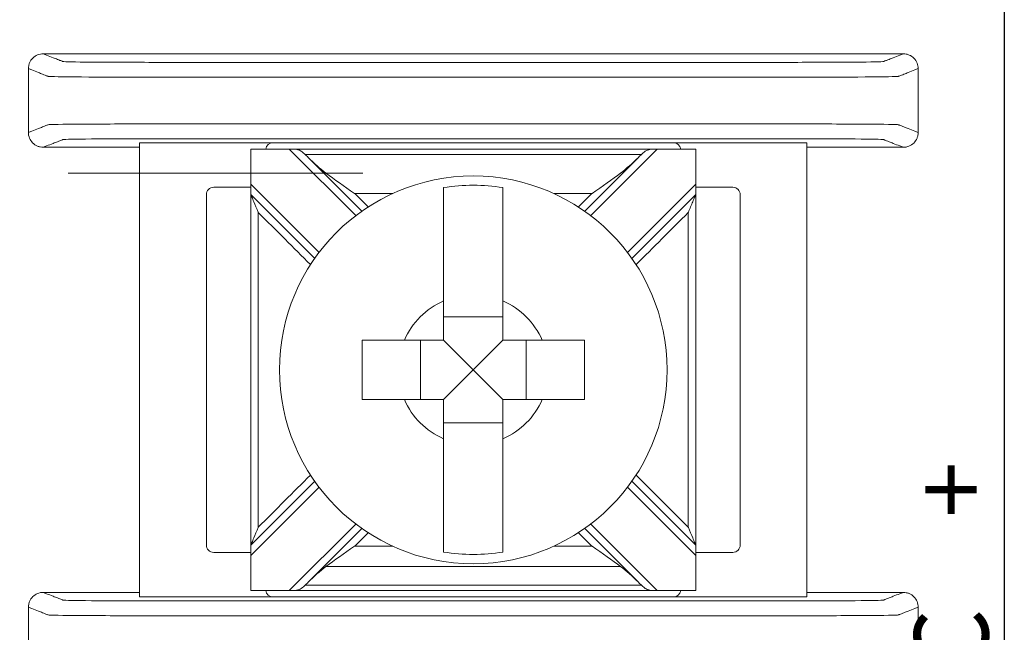
# Model space of a CAD drawing. Units: inches. Extents: x 0 to 7.5, y 0 to 4.6.
# Drawn here: x 6.84 to 7.5, y 3.27 to 3.68 of the extents above; entities that cross this region are included whole.
import ezdxf

# ---------------------------------------------------------------- set-up
doc = ezdxf.new("R2010")
doc.units = ezdxf.units.IN
doc.header["$MEASUREMENT"] = 0

msp = doc.modelspace()

# ---------------------------------------------------------------- linework, layer by layer
at = {"color": 0, "linetype": 'Continuous', "lineweight": 0}
for p, q in [((6.91693, 3.59813), (7.00693, 3.59813)), ((6.91693, 3.59813), (6.91693, 3.29202)), ((6.99193, 3.59388), (7.29193, 3.59388)), ((6.99193, 3.57032), (6.99193, 3.59387)), ((7.27693, 3.59813), (7.00693, 3.59813)), ((7.01788, 3.59387), (7.06273, 3.54902)), ((7.22113, 3.54902), (7.26598, 3.59387)), ((7.27693, 3.59813), (7.36693, 3.59813)), ((7.29193, 3.59387), (7.29193, 3.57032)), ((7.36693, 3.29202), (7.36693, 3.59813)), ((7.06682, 3.552), (7.03055, 3.58827)), ((7.25331, 3.58827), (7.21704, 3.552)), ((6.99193, 3.56813), (6.96693, 3.56813)), ((6.99193, 3.57032), (6.99193, 3.56325)), ((7.03798, 3.52427), (6.99193, 3.57032)), ((7.29193, 3.57032), (7.24587, 3.52427)), ((7.29193, 3.56325), (7.29193, 3.57032)), ((7.31693, 3.56813), (7.29193, 3.56813)), ((6.96193, 3.56313), (6.96193, 3.32702)), ((6.99193, 3.56325), (7.035, 3.52019)), ((7.24886, 3.52019), (7.29193, 3.56325)), ((7.32193, 3.32702), (7.32193, 3.56313)), ((7.16193, 3.48073), (7.12193, 3.48073)), ((7.10627, 3.46507), (7.10627, 3.42507)), ((7.14193, 3.44507), (7.12193, 3.46507)), ((7.14193, 3.44507), (7.16193, 3.46507)), ((7.17758, 3.42507), (7.17758, 3.46507)), ((7.14193, 3.44507), (7.12193, 3.42507)), ((7.14193, 3.44507), (7.16193, 3.42507)), ((7.12193, 3.40942), (7.16193, 3.40942)), ((7.035, 3.36996), (6.99193, 3.32689)), ((7.29193, 3.32689), (7.24886, 3.36996)), ((6.99193, 3.31982), (7.03798, 3.36588)), ((7.24587, 3.36588), (7.29193, 3.31982)), ((7.06273, 3.34113), (7.01788, 3.29627)), ((7.26598, 3.29627), (7.22113, 3.34113)), ((7.03055, 3.30187), (7.06682, 3.33814)), ((7.21704, 3.33814), (7.25331, 3.30187)), ((6.99193, 3.32689), (6.99193, 3.31982)), ((7.29193, 3.31982), (7.29193, 3.32689)), ((6.96693, 3.32202), (6.99193, 3.32202)), ((6.99193, 3.29627), (6.99193, 3.31982)), ((7.29193, 3.32202), (7.31693, 3.32202)), ((7.29193, 3.31982), (7.29193, 3.29627)), ((7.29193, 3.29626), (6.99193, 3.29626)), ((7.00693, 3.29202), (6.91693, 3.29202)), ((7.00693, 3.29202), (7.27693, 3.29202)), ((7.36693, 3.29202), (7.27693, 3.29202))]:
    msp.add_line(p, q, dxfattribs=at)
msp.add_lwpolyline([(0, 4.6), (7.5, 4.6), (7.5, 0), (0, 0)], close=True)
msp.add_circle((7.14193, 3.44507), 0.13068, dxfattribs=at)
for centre, radius, start, end in [((7.00693, 3.59313), 0.005, 90, 171.28713), ((7.27693, 3.59313), 0.005, 8.71287, 90), ((6.96693, 3.56313), 0.005, 90, 180), ((7.14193, 3.44507), 0.12442, 80.7499, 99.2501), ((7.31693, 3.56313), 0.005, 0, 90), ((7.14193, 3.44507), 0.05057, 113.29689, 156.70311), ((7.14193, 3.44507), 0.05057, 23.29689, 66.70311), ((7.14193, 3.44507), 0.05057, 203.29689, 246.70311), ((7.14193, 3.44507), 0.05057, 293.29689, 336.70311), ((6.96693, 3.32702), 0.005, 180, 270), ((7.31693, 3.32702), 0.005, 270, 0), ((7.14193, 3.44507), 0.12442, 260.7499, 279.2501), ((7.00693, 3.29702), 0.005, 188.71287, 270), ((7.27693, 3.29702), 0.005, 270, 351.28713)]:
    msp.add_arc(centre, radius, start, end, dxfattribs=at)
for points, knots in [([(6.85193, 3.65807), (6.85063, 3.65807), (6.84934, 3.65782), (6.84693, 3.65683), (6.84583, 3.6561), (6.84398, 3.65427), (6.84324, 3.65319), (6.84247, 3.65137), (6.84227, 3.65073), (6.842, 3.64941), (6.84193, 3.64874), (6.84193, 3.64807)], [0, 0, 0, 0, 0.00390809, 0.00390809, 0.00781501, 0.00781501, 0.01172083, 0.01172083, 0.01373421, 0.01373421, 0.01574763, 0.01574763, 0.01574763, 0.01574763]), ([(7.43193, 3.65807), (7.43116, 3.65777), (7.43039, 3.65747), (7.42813, 3.6566), (7.42664, 3.65602), (7.42422, 3.65508), (7.42329, 3.65472), (7.42178, 3.65413), (7.4212, 3.6539), (7.42026, 3.65354), (7.41989, 3.65339), (7.4193, 3.65316), (7.41907, 3.65308), (7.41873, 3.65294), (7.41862, 3.6529), (7.41839, 3.65281), (7.41789, 3.65277), (7.41287, 3.65259), (7.40331, 3.65248), (7.37742, 3.65234), (7.36183, 3.65233), (7.31552, 3.65233), (7.28565, 3.65233), (7.21751, 3.65233), (7.17966, 3.65233), (7.10395, 3.65233), (7.0661, 3.65233), (6.99796, 3.65233), (6.96768, 3.65233), (6.92226, 3.65233), (6.90644, 3.65234), (6.88055, 3.65248), (6.87099, 3.65259), (6.86597, 3.65277), (6.86547, 3.65281), (6.86524, 3.6529), (6.86512, 3.65294), (6.86478, 3.65308), (6.86456, 3.65316), (6.86397, 3.65339), (6.8636, 3.65354), (6.86266, 3.6539), (6.86208, 3.65413), (6.86057, 3.65472), (6.85964, 3.65508), (6.85722, 3.65602), (6.85573, 3.6566), (6.85347, 3.65747), (6.8527, 3.65777), (6.85193, 3.65807)], [0.000137, 0.000137, 0.000137, 0.000137, 0.103037, 0.103037, 0.301946, 0.301946, 0.426264, 0.426264, 0.503963, 0.503963, 0.552525, 0.552525, 0.582876, 0.582876, 0.598051, 0.598051, 0.613227, 0.613227, 0.658651, 0.658651, 0.704075, 0.704075, 0.794924, 0.794924, 0.908484, 0.908484, 1.022045, 1.022045, 1.112893, 1.112893, 1.158317, 1.158317, 1.203742, 1.203742, 1.218918, 1.218918, 1.234094, 1.234094, 1.264446, 1.264446, 1.313009, 1.313009, 1.39071, 1.39071, 1.515031, 1.515031, 1.713946, 1.713946, 1.816831, 1.816831, 1.816831, 1.816831]), ([(7.44193, 3.64807), (7.44193, 3.64938), (7.44167, 3.65066), (7.44069, 3.65307), (7.43996, 3.65417), (7.43813, 3.65602), (7.43705, 3.65676), (7.43523, 3.65754), (7.43459, 3.65774), (7.43327, 3.658), (7.4326, 3.65807), (7.43193, 3.65807)], [0, 0, 0, 0, 0.00390568, 0.00390568, 0.00781108, 0.00781108, 0.01171712, 0.01171712, 0.01373226, 0.01373226, 0.0157475, 0.0157475, 0.0157475, 0.0157475]), ([(7.44193, 3.64807), (7.44116, 3.64777), (7.44039, 3.64747), (7.43813, 3.6466), (7.43664, 3.64602), (7.43422, 3.64508), (7.43329, 3.64472), (7.43178, 3.64413), (7.4312, 3.6439), (7.43025, 3.64354), (7.42989, 3.64339), (7.4293, 3.64316), (7.42907, 3.64308), (7.42873, 3.64294), (7.42862, 3.6429), (7.42839, 3.64281), (7.42779, 3.64277), (7.42194, 3.64259), (7.41078, 3.64248), (7.38058, 3.64234), (7.36183, 3.64233), (7.31552, 3.64233), (7.28565, 3.64233), (7.21751, 3.64233), (7.17966, 3.64233), (7.10395, 3.64233), (7.0661, 3.64233), (6.99796, 3.64233), (6.96768, 3.64233), (6.92226, 3.64233), (6.90328, 3.64234), (6.87308, 3.64248), (6.86192, 3.64259), (6.85607, 3.64277), (6.85547, 3.64281), (6.85524, 3.6429), (6.85513, 3.64294), (6.85479, 3.64308), (6.85456, 3.64316), (6.85397, 3.64339), (6.85361, 3.64354), (6.85266, 3.6439), (6.85208, 3.64413), (6.85057, 3.64472), (6.84964, 3.64508), (6.84722, 3.64602), (6.84573, 3.6466), (6.84347, 3.64747), (6.8427, 3.64777), (6.84193, 3.64807)], [0, 0, 0, 0, 0.103037, 0.103037, 0.301946, 0.301946, 0.426264, 0.426264, 0.503963, 0.503963, 0.552525, 0.552525, 0.582876, 0.582876, 0.598051, 0.598051, 0.613227, 0.613227, 0.658651, 0.658651, 0.704075, 0.704075, 0.794924, 0.794924, 0.908484, 0.908484, 1.022045, 1.022045, 1.112893, 1.112893, 1.158317, 1.158317, 1.203742, 1.203742, 1.218918, 1.218918, 1.234094, 1.234094, 1.264446, 1.264446, 1.313009, 1.313009, 1.39071, 1.39071, 1.515031, 1.515031, 1.713946, 1.713946, 1.816969, 1.816969, 1.816969, 1.816969]), ([(7.44193, 3.60507), (7.44116, 3.60537), (7.44039, 3.60567), (7.43813, 3.60655), (7.43664, 3.60713), (7.43422, 3.60807), (7.43329, 3.60843), (7.43178, 3.60902), (7.4312, 3.60924), (7.43025, 3.60961), (7.42989, 3.60975), (7.4293, 3.60998), (7.42907, 3.61007), (7.42873, 3.6102), (7.42862, 3.61024), (7.42839, 3.61033), (7.42779, 3.61038), (7.42194, 3.61055), (7.41078, 3.61066), (7.38058, 3.61081), (7.3616, 3.61081), (7.31618, 3.61081), (7.28589, 3.61081), (7.21776, 3.61081), (7.17991, 3.61081), (7.1042, 3.61081), (7.06634, 3.61081), (6.99821, 3.61081), (6.96834, 3.61081), (6.92202, 3.61081), (6.90328, 3.61081), (6.87308, 3.61066), (6.86192, 3.61055), (6.85607, 3.61038), (6.85547, 3.61033), (6.85524, 3.61024), (6.85513, 3.6102), (6.85479, 3.61007), (6.85456, 3.60998), (6.85397, 3.60975), (6.85361, 3.60961), (6.85266, 3.60924), (6.85208, 3.60902), (6.85057, 3.60843), (6.84964, 3.60807), (6.84722, 3.60713), (6.84573, 3.60655), (6.84347, 3.60567), (6.8427, 3.60537), (6.84193, 3.60507)], [-1.816969, -1.816969, -1.816969, -1.816969, -1.713946, -1.713946, -1.515031, -1.515031, -1.39071, -1.39071, -1.313009, -1.313009, -1.264446, -1.264446, -1.234094, -1.234094, -1.218918, -1.218918, -1.203742, -1.203742, -1.158317, -1.158317, -1.112893, -1.112893, -1.022045, -1.022045, -0.908484, -0.908484, -0.794924, -0.794924, -0.704075, -0.704075, -0.658651, -0.658651, -0.613227, -0.613227, -0.598051, -0.598051, -0.582876, -0.582876, -0.552525, -0.552525, -0.503963, -0.503963, -0.426264, -0.426264, -0.301946, -0.301946, -0.103037, -0.103037, 0, 0, 0, 0]), ([(6.84193, 3.60507), (6.84193, 3.60377), (6.84218, 3.60248), (6.84317, 3.60007), (6.8439, 3.59897), (6.84573, 3.59712), (6.84681, 3.59638), (6.84863, 3.59561), (6.84927, 3.59541), (6.85059, 3.59514), (6.85126, 3.59507), (6.85193, 3.59507)], [0, 0, 0, 0, 0.00390568, 0.00390568, 0.00781108, 0.00781108, 0.01171712, 0.01171712, 0.01373226, 0.01373226, 0.0157475, 0.0157475, 0.0157475, 0.0157475]), ([(7.43193, 3.59507), (7.43116, 3.59537), (7.43039, 3.59567), (7.42813, 3.59655), (7.42664, 3.59713), (7.42422, 3.59807), (7.42329, 3.59843), (7.42178, 3.59902), (7.4212, 3.59924), (7.42026, 3.59961), (7.41989, 3.59975), (7.4193, 3.59998), (7.41907, 3.60007), (7.41873, 3.6002), (7.41862, 3.60024), (7.41839, 3.60033), (7.41789, 3.60038), (7.41287, 3.60055), (7.40331, 3.60066), (7.37742, 3.60081), (7.3616, 3.60081), (7.31618, 3.60081), (7.28589, 3.60081), (7.21776, 3.60081), (7.17991, 3.60081), (7.1042, 3.60081), (7.06634, 3.60081), (6.99821, 3.60081), (6.96834, 3.60081), (6.92202, 3.60081), (6.90644, 3.60081), (6.88055, 3.60066), (6.87099, 3.60055), (6.86597, 3.60038), (6.86547, 3.60033), (6.86524, 3.60024), (6.86512, 3.6002), (6.86478, 3.60007), (6.86456, 3.59998), (6.86397, 3.59975), (6.8636, 3.59961), (6.86266, 3.59924), (6.86208, 3.59902), (6.86057, 3.59843), (6.85964, 3.59807), (6.85722, 3.59713), (6.85573, 3.59655), (6.85347, 3.59567), (6.8527, 3.59537), (6.85193, 3.59507)], [-1.816831, -1.816831, -1.816831, -1.816831, -1.713946, -1.713946, -1.515031, -1.515031, -1.39071, -1.39071, -1.313009, -1.313009, -1.264446, -1.264446, -1.234094, -1.234094, -1.218918, -1.218918, -1.203742, -1.203742, -1.158317, -1.158317, -1.112893, -1.112893, -1.022045, -1.022045, -0.908484, -0.908484, -0.794924, -0.794924, -0.704075, -0.704075, -0.658651, -0.658651, -0.613227, -0.613227, -0.598051, -0.598051, -0.582876, -0.582876, -0.552525, -0.552525, -0.503963, -0.503963, -0.426264, -0.426264, -0.301946, -0.301946, -0.103037, -0.103037, -0.000137, -0.000137, -0.000137, -0.000137]), ([(7.43193, 3.59507), (7.43323, 3.59507), (7.43452, 3.59533), (7.43693, 3.59632), (7.43803, 3.59704), (7.43988, 3.59887), (7.44062, 3.59996), (7.44139, 3.60177), (7.44159, 3.60241), (7.44186, 3.60373), (7.44193, 3.6044), (7.44193, 3.60507)], [0, 0, 0, 0, 0.00390809, 0.00390809, 0.00781501, 0.00781501, 0.01172083, 0.01172083, 0.01373421, 0.01373421, 0.01574763, 0.01574763, 0.01574763, 0.01574763]), ([(7.02851, 3.59027), (7.02783, 3.59091), (7.02718, 3.59151), (7.02573, 3.59258), (7.02498, 3.59299), (7.02332, 3.59356), (7.02247, 3.59369), (7.02085, 3.59383), (7.02015, 3.59385), (7.01914, 3.59386), (7.01885, 3.59387), (7.01842, 3.59387), (7.01828, 3.59387), (7.0181, 3.59387), (7.01804, 3.59387), (7.01795, 3.59387), (7.01792, 3.59387), (7.01788, 3.59387), (7.01788, 3.59387), (7.01788, 3.59387)], [-0.02164913, -0.02164913, -0.02164913, -0.02164913, -0.01929276, -0.01929276, -0.01670113, -0.01670113, -0.01420685, -0.01420685, -0.0123998, -0.0123998, -0.01167047, -0.01167047, -0.01133607, -0.01133607, -0.01120645, -0.01120645, -0.0111169, -0.0111169, -0.01111561, -0.01111561, -0.01111561, -0.01111561]), ([(7.26598, 3.59387), (7.26594, 3.59387), (7.26591, 3.59387), (7.26583, 3.59387), (7.26578, 3.59387), (7.26561, 3.59387), (7.2655, 3.59387), (7.2642, 3.59386), (7.26306, 3.59385), (7.26072, 3.59361), (7.25967, 3.59335), (7.25761, 3.59228), (7.25671, 3.59153), (7.25559, 3.5905), (7.25547, 3.59038), (7.25535, 3.59027)], [-0.01323326, -0.01323326, -0.01323326, -0.01323326, -0.01312836, -0.01312836, -0.01297249, -0.01297249, -0.01261818, -0.01261818, -0.00893257, -0.00893257, -0.00470406, -0.00470406, -0.00051081, -0.00051081, 0, 0, 0, 0]), ([(7.02855, 3.59027), (7.04074, 3.59027), (7.05293, 3.59027), (7.08087, 3.59027), (7.09663, 3.59027), (7.12223, 3.59027), (7.13208, 3.59027), (7.14685, 3.59027), (7.15178, 3.59027), (7.16458, 3.59027), (7.17246, 3.59027), (7.19294, 3.59027), (7.20555, 3.59027), (7.23054, 3.59027), (7.24292, 3.59027), (7.2553, 3.59027)], [-0.2315556, -0.2315556, -0.2315556, -0.2315556, -0.1949973, -0.1949973, -0.1477252, -0.1477252, -0.1181802, -0.1181802, -0.1034077, -0.1034077, -0.0797716, -0.0797716, -0.041954, -0.041954, -0.0048048, -0.0048048, -0.0048048, -0.0048048]), ([(6.86872, 3.57768), (7.04673, 3.57768), (7.05086, 3.57768), (7.05912, 3.57768), (7.06324, 3.57768), (7.06737, 3.57768)], [-0.01238417, -0.01238417, -0.01238417, -0.01238417, 0, 0, 0.01238417, 0.01238417, 0.01238417, 0.01238417]), ([(7.0426, 3.57768), (7.04819, 3.57343), (7.05484, 3.56883), (7.06192, 3.56394), (7.06198, 3.56389), (7.06204, 3.56385)], [-0.02559436, -0.02559436, -0.02559436, -0.02559436, 0, 0, 0.00022909, 0.00022909, 0.00022909, 0.00022909]), ([(7.22182, 3.56385), (7.22188, 3.56389), (7.22194, 3.56394), (7.22902, 3.56883), (7.23567, 3.57343), (7.24125, 3.57768)], [-0.02158317, -0.02158317, -0.02158317, -0.02158317, -0.0213917, -0.0213917, 0, 0, 0, 0]), ([(7.12193, 3.49152), (7.12193, 3.49334), (7.12193, 3.49513), (7.12193, 3.50661), (7.12193, 3.51814), (7.12193, 3.53584), (7.12193, 3.54521), (7.12193, 3.5582), (7.12193, 3.56423), (7.12193, 3.56788)], [0.04442867, 0.04442867, 0.04442867, 0.04442867, 0.04952976, 0.04952976, 0.07885563, 0.07885563, 0.10685846, 0.10685846, 0.13347837, 0.13347837, 0.13347837, 0.13347837]), ([(7.16193, 3.56788), (7.16193, 3.56423), (7.16193, 3.5582), (7.16193, 3.54521), (7.16193, 3.53584), (7.16193, 3.51814), (7.16193, 3.50661), (7.16193, 3.49513), (7.16193, 3.49334), (7.16193, 3.49152)], [0.51729319, 0.51729319, 0.51729319, 0.51729319, 0.5439131, 0.5439131, 0.57191593, 0.57191593, 0.6012418, 0.6012418, 0.60634289, 0.60634289, 0.60634289, 0.60634289]), ([(6.99193, 3.32689), (6.99193, 3.33902), (6.99193, 3.35115), (6.99193, 3.38006), (6.99193, 3.39684), (6.99193, 3.4241), (6.99193, 3.43459), (6.99193, 3.45031), (6.99193, 3.45556), (6.99193, 3.46919), (6.99193, 3.47758), (6.99193, 3.49939), (6.99193, 3.51281), (6.99193, 3.53857), (6.99193, 3.55091), (6.99193, 3.56325)], [-0.2440115, -0.2440115, -0.2440115, -0.2440115, -0.2076216, -0.2076216, -0.1572891, -0.1572891, -0.1258313, -0.1258313, -0.1101024, -0.1101024, -0.0849361, -0.0849361, -0.0446701, -0.0446701, -0.0076511, -0.0076511, -0.0076511, -0.0076511]), ([(6.99193, 3.56325), (6.99193, 3.56325), (6.99195, 3.5632), (6.99203, 3.56301), (6.9921, 3.56284), (6.99231, 3.56232), (6.99249, 3.5619), (6.99301, 3.56065), (6.99345, 3.55959), (6.99482, 3.55628), (6.99584, 3.55381), (6.9969, 3.55124), (6.99692, 3.55121), (6.99693, 3.55118)], [0, 0, 0, 0, 0.00076772, 0.00076772, 0.00173242, 0.00173242, 0.00336966, 0.00336966, 0.0064854, 0.0064854, 0.01155813, 0.01155813, 0.01161644, 0.01161644, 0.01161644, 0.01161644]), ([(7.06204, 3.56385), (7.06983, 3.56385), (7.07763, 3.56385), (7.08609, 3.56385), (7.08677, 3.56385), (7.08744, 3.56385)], [0.00705449, 0.00705449, 0.00705449, 0.00705449, 0.03042914, 0.03042914, 0.03245444, 0.03245444, 0.03245444, 0.03245444]), ([(7.19642, 3.56385), (7.19695, 3.56385), (7.19748, 3.56385), (7.20594, 3.56385), (7.21388, 3.56385), (7.22182, 3.56385)], [0.14142636, 0.14142636, 0.14142636, 0.14142636, 0.14301696, 0.14301696, 0.16682632, 0.16682632, 0.16682632, 0.16682632]), ([(7.28693, 3.55118), (7.28694, 3.55121), (7.28695, 3.55124), (7.28802, 3.55381), (7.28904, 3.55628), (7.29041, 3.55959), (7.29085, 3.56065), (7.29137, 3.5619), (7.29154, 3.56232), (7.29176, 3.56284), (7.29183, 3.56301), (7.29191, 3.5632), (7.29193, 3.56325), (7.29193, 3.56325)], [-0.000095, -0.000095, -0.000095, -0.000095, 0, 0, 0.00826512, 0.00826512, 0.01334168, 0.01334168, 0.01600928, 0.01600928, 0.01758109, 0.01758109, 0.01883195, 0.01883195, 0.01883195, 0.01883195]), ([(7.29193, 3.32689), (7.29193, 3.33902), (7.29193, 3.35115), (7.29193, 3.38006), (7.29193, 3.39684), (7.29193, 3.4241), (7.29193, 3.43459), (7.29193, 3.45031), (7.29193, 3.45556), (7.29193, 3.46919), (7.29193, 3.47758), (7.29193, 3.49939), (7.29193, 3.51281), (7.29193, 3.53857), (7.29193, 3.55091), (7.29193, 3.56325)], [0.0076511, 0.0076511, 0.0076511, 0.0076511, 0.0440409, 0.0440409, 0.0943735, 0.0943735, 0.1258313, 0.1258313, 0.1415602, 0.1415602, 0.1667264, 0.1667264, 0.2069924, 0.2069924, 0.2440115, 0.2440115, 0.2440115, 0.2440115]), ([(6.99693, 3.33896), (6.99693, 3.34707), (6.99693, 3.35518), (6.99693, 3.38006), (6.99693, 3.39684), (6.99693, 3.4241), (6.99693, 3.43459), (6.99693, 3.45031), (6.99693, 3.45556), (6.99693, 3.46919), (6.99693, 3.47758), (6.99693, 3.49939), (6.99693, 3.51281), (6.99693, 3.53455), (6.99693, 3.54287), (6.99693, 3.55118)], [-0.2319404, -0.2319404, -0.2319404, -0.2319404, -0.2076216, -0.2076216, -0.1572891, -0.1572891, -0.1258313, -0.1258313, -0.1101024, -0.1101024, -0.0849361, -0.0849361, -0.0446701, -0.0446701, -0.0197221, -0.0197221, -0.0197221, -0.0197221]), ([(7.03215, 3.51596), (7.02644, 3.52167), (7.02073, 3.52738), (7.00899, 3.53912), (7.00296, 3.54515), (6.99693, 3.55118)], [0.12710975, 0.12710975, 0.12710975, 0.12710975, 0.15133217, 0.15133217, 0.17691942, 0.17691942, 0.17691942, 0.17691942]), ([(7.28693, 3.55118), (7.28101, 3.54526), (7.27508, 3.53934), (7.26334, 3.5276), (7.25753, 3.52178), (7.25171, 3.51596)], [0.00707107, 0.00707107, 0.00707107, 0.00707107, 0.03219833, 0.03219833, 0.05688073, 0.05688073, 0.05688073, 0.05688073]), ([(7.28693, 3.33896), (7.28693, 3.34707), (7.28693, 3.35518), (7.28693, 3.38006), (7.28693, 3.39684), (7.28693, 3.4241), (7.28693, 3.43459), (7.28693, 3.45031), (7.28693, 3.45556), (7.28693, 3.46919), (7.28693, 3.47758), (7.28693, 3.49939), (7.28693, 3.51281), (7.28693, 3.53455), (7.28693, 3.54287), (7.28693, 3.55118)], [0.0197221, 0.0197221, 0.0197221, 0.0197221, 0.0440409, 0.0440409, 0.0943735, 0.0943735, 0.1258313, 0.1258313, 0.1415602, 0.1415602, 0.1667264, 0.1667264, 0.2069924, 0.2069924, 0.2319404, 0.2319404, 0.2319404, 0.2319404]), ([(7.06693, 3.42507), (7.06693, 3.43192), (7.06693, 3.43867), (7.06693, 3.44507), (7.06693, 3.45147), (7.06693, 3.45823), (7.06693, 3.46507)], [-0.019195, -0.019195, -0.019195, -0.019195, 0, 0, 0, 0.019195, 0.019195, 0.019195, 0.019195]), ([(7.06693, 3.46507), (7.07445, 3.46507), (7.08282, 3.46507), (7.09187, 3.46507), (7.09366, 3.46507), (7.09548, 3.46507)], [0.5791931, 0.5791931, 0.5791931, 0.5791931, 0.60124178, 0.60124178, 0.60634288, 0.60634288, 0.60634288, 0.60634288]), ([(7.18838, 3.46507), (7.1902, 3.46507), (7.19199, 3.46507), (7.20104, 3.46507), (7.20941, 3.46507), (7.21693, 3.46507)], [0.04442867, 0.04442867, 0.04442867, 0.04442867, 0.04952976, 0.04952976, 0.07157844, 0.07157844, 0.07157844, 0.07157844]), ([(7.21693, 3.46507), (7.21693, 3.45823), (7.21693, 3.45147), (7.21693, 3.44507), (7.21693, 3.43867), (7.21693, 3.43192), (7.21693, 3.42507)], [-0.019195, -0.019195, -0.019195, -0.019195, 0, 0, 0, 0.019195, 0.019195, 0.019195, 0.019195]), ([(7.09548, 3.42507), (7.09366, 3.42507), (7.09187, 3.42507), (7.08282, 3.42507), (7.07445, 3.42507), (7.06693, 3.42507)], [0.04442867, 0.04442867, 0.04442867, 0.04442867, 0.04952976, 0.04952976, 0.07157844, 0.07157844, 0.07157844, 0.07157844]), ([(7.21693, 3.42507), (7.20941, 3.42507), (7.20104, 3.42507), (7.19199, 3.42507), (7.1902, 3.42507), (7.18838, 3.42507)], [0.5791931, 0.5791931, 0.5791931, 0.5791931, 0.60124178, 0.60124178, 0.60634288, 0.60634288, 0.60634288, 0.60634288]), ([(7.12193, 3.32227), (7.12193, 3.32591), (7.12193, 3.33194), (7.12193, 3.34493), (7.12193, 3.3543), (7.12193, 3.37201), (7.12193, 3.38354), (7.12193, 3.39501), (7.12193, 3.3968), (7.12193, 3.39863)], [0.51729319, 0.51729319, 0.51729319, 0.51729319, 0.5439131, 0.5439131, 0.57191593, 0.57191593, 0.6012418, 0.6012418, 0.60634289, 0.60634289, 0.60634289, 0.60634289]), ([(7.16193, 3.39863), (7.16193, 3.3968), (7.16193, 3.39501), (7.16193, 3.38354), (7.16193, 3.37201), (7.16193, 3.3543), (7.16193, 3.34493), (7.16193, 3.33194), (7.16193, 3.32591), (7.16193, 3.32227)], [0.04442867, 0.04442867, 0.04442867, 0.04442867, 0.04952976, 0.04952976, 0.07885563, 0.07885563, 0.10685846, 0.10685846, 0.13347837, 0.13347837, 0.13347837, 0.13347837]), ([(6.99693, 3.33896), (7.00285, 3.34489), (7.00877, 3.35081), (7.02051, 3.36255), (7.02633, 3.36837), (7.03215, 3.37418)], [0.00707107, 0.00707107, 0.00707107, 0.00707107, 0.03219833, 0.03219833, 0.05688073, 0.05688073, 0.05688073, 0.05688073]), ([(7.25171, 3.37418), (7.25742, 3.36847), (7.26313, 3.36276), (7.27487, 3.35102), (7.2809, 3.34499), (7.28693, 3.33896)], [0.12710975, 0.12710975, 0.12710975, 0.12710975, 0.15133217, 0.15133217, 0.17691942, 0.17691942, 0.17691942, 0.17691942]), ([(6.99693, 3.33896), (6.99692, 3.33893), (6.9969, 3.3389), (6.99584, 3.33633), (6.99482, 3.33387), (6.99345, 3.33056), (6.99301, 3.32949), (6.99249, 3.32825), (6.99231, 3.32782), (6.9921, 3.3273), (6.99203, 3.32713), (6.99195, 3.32694), (6.99193, 3.32689), (6.99193, 3.32689)], [-0.000095, -0.000095, -0.000095, -0.000095, 0, 0, 0.00826512, 0.00826512, 0.01334168, 0.01334168, 0.01600928, 0.01600928, 0.01758109, 0.01758109, 0.01883195, 0.01883195, 0.01883195, 0.01883195]), ([(7.29193, 3.32689), (7.29193, 3.32689), (7.29191, 3.32694), (7.29183, 3.32713), (7.29176, 3.3273), (7.29154, 3.32782), (7.29137, 3.32825), (7.29085, 3.32949), (7.29041, 3.33056), (7.28904, 3.33387), (7.28802, 3.33633), (7.28695, 3.3389), (7.28694, 3.33893), (7.28693, 3.33896)], [0, 0, 0, 0, 0.00076772, 0.00076772, 0.00173242, 0.00173242, 0.00336966, 0.00336966, 0.0064854, 0.0064854, 0.01155813, 0.01155813, 0.01161644, 0.01161644, 0.01161644, 0.01161644]), ([(7.06204, 3.3263), (7.06198, 3.32625), (7.06192, 3.32621), (7.05484, 3.32131), (7.04819, 3.31672), (7.0426, 3.31246)], [-0.02158317, -0.02158317, -0.02158317, -0.02158317, -0.0213917, -0.0213917, 0, 0, 0, 0]), ([(7.06204, 3.3263), (7.06983, 3.3263), (7.07763, 3.3263), (7.08609, 3.3263), (7.08677, 3.3263), (7.08744, 3.3263)], [-0.16682632, -0.16682632, -0.16682632, -0.16682632, -0.14345166, -0.14345166, -0.14142636, -0.14142636, -0.14142636, -0.14142636]), ([(7.19642, 3.3263), (7.19695, 3.3263), (7.19748, 3.3263), (7.20594, 3.3263), (7.21388, 3.3263), (7.22182, 3.3263)], [-0.03245444, -0.03245444, -0.03245444, -0.03245444, -0.03086384, -0.03086384, -0.00705449, -0.00705449, -0.00705449, -0.00705449]), ([(7.24125, 3.31246), (7.23567, 3.31672), (7.22902, 3.32131), (7.22194, 3.32621), (7.22188, 3.32625), (7.22182, 3.3263)], [-0.02559436, -0.02559436, -0.02559436, -0.02559436, 0, 0, 0.00022909, 0.00022909, 0.00022909, 0.00022909]), ([(7.0426, 3.31246), (7.04673, 3.31246), (7.05086, 3.31246), (7.06513, 3.31246), (7.07527, 3.31246), (7.09701, 3.31246), (7.1086, 3.31246), (7.12744, 3.31246), (7.13468, 3.31246), (7.14555, 3.31246), (7.14917, 3.31246), (7.15859, 3.31246), (7.16439, 3.31246), (7.17946, 3.31246), (7.18873, 3.31246), (7.20829, 3.31246), (7.21858, 3.31246), (7.233, 3.31246), (7.23713, 3.31246), (7.24125, 3.31246)], [-0.186265, -0.186265, -0.186265, -0.186265, -0.1738808, -0.1738808, -0.1434517, -0.1434517, -0.1086755, -0.1086755, -0.0869404, -0.0869404, -0.0760729, -0.0760729, -0.0586848, -0.0586848, -0.0308638, -0.0308638, 0, 0, 0.0123842, 0.0123842, 0.0123842, 0.0123842]), ([(7.01788, 3.29627), (7.01791, 3.29627), (7.01795, 3.29627), (7.01803, 3.29627), (7.01808, 3.29627), (7.01825, 3.29627), (7.01836, 3.29628), (7.01966, 3.29628), (7.0208, 3.29629), (7.02314, 3.29653), (7.02418, 3.29679), (7.02625, 3.29786), (7.02715, 3.29861), (7.02827, 3.29965), (7.02839, 3.29976), (7.02851, 3.29988)], [-0.01323326, -0.01323326, -0.01323326, -0.01323326, -0.01312836, -0.01312836, -0.01297249, -0.01297249, -0.01261818, -0.01261818, -0.00893257, -0.00893257, -0.00470406, -0.00470406, -0.00051081, -0.00051081, 0, 0, 0, 0]), ([(7.02855, 3.29988), (7.04074, 3.29988), (7.05293, 3.29988), (7.08087, 3.29988), (7.09663, 3.29988), (7.12223, 3.29988), (7.13208, 3.29988), (7.14685, 3.29988), (7.15178, 3.29988), (7.16458, 3.29988), (7.17246, 3.29988), (7.19294, 3.29988), (7.20555, 3.29988), (7.23054, 3.29988), (7.24292, 3.29988), (7.2553, 3.29988)], [0.0048048, 0.0048048, 0.0048048, 0.0048048, 0.0413631, 0.0413631, 0.0886351, 0.0886351, 0.1181802, 0.1181802, 0.1329527, 0.1329527, 0.1565888, 0.1565888, 0.1944064, 0.1944064, 0.2315556, 0.2315556, 0.2315556, 0.2315556]), ([(7.25535, 3.29988), (7.25603, 3.29923), (7.25668, 3.29864), (7.25813, 3.29757), (7.25887, 3.29715), (7.26054, 3.29659), (7.26139, 3.29645), (7.26301, 3.29632), (7.26371, 3.2963), (7.26472, 3.29628), (7.26501, 3.29628), (7.26544, 3.29628), (7.26558, 3.29627), (7.26576, 3.29627), (7.26582, 3.29627), (7.2659, 3.29627), (7.26594, 3.29627), (7.26598, 3.29627), (7.26598, 3.29627), (7.26598, 3.29627)], [-0.02164913, -0.02164913, -0.02164913, -0.02164913, -0.01929276, -0.01929276, -0.01670113, -0.01670113, -0.01420685, -0.01420685, -0.0123998, -0.0123998, -0.01167047, -0.01167047, -0.01133607, -0.01133607, -0.01120645, -0.01120645, -0.0111169, -0.0111169, -0.01111561, -0.01111561, -0.01111561, -0.01111561]), ([(6.85193, 3.29507), (6.85063, 3.29507), (6.84934, 3.29482), (6.84693, 3.29383), (6.84583, 3.2931), (6.84398, 3.29127), (6.84324, 3.29019), (6.84247, 3.28837), (6.84227, 3.28773), (6.842, 3.28641), (6.84193, 3.28574), (6.84193, 3.28507)], [0, 0, 0, 0, 0.00390809, 0.00390809, 0.00781501, 0.00781501, 0.01172083, 0.01172083, 0.01373421, 0.01373421, 0.01574763, 0.01574763, 0.01574763, 0.01574763]), ([(7.43193, 3.29507), (7.43116, 3.29477), (7.43039, 3.29447), (7.42813, 3.2936), (7.42664, 3.29302), (7.42422, 3.29208), (7.42329, 3.29172), (7.42178, 3.29113), (7.4212, 3.2909), (7.42026, 3.29054), (7.41989, 3.29039), (7.4193, 3.29016), (7.41907, 3.29008), (7.41873, 3.28994), (7.41862, 3.2899), (7.41839, 3.28981), (7.41789, 3.28977), (7.41287, 3.28959), (7.40331, 3.28948), (7.37742, 3.28934), (7.36183, 3.28933), (7.31552, 3.28933), (7.28565, 3.28933), (7.21751, 3.28933), (7.17966, 3.28933), (7.10395, 3.28933), (7.0661, 3.28933), (6.99796, 3.28933), (6.96768, 3.28933), (6.92226, 3.28933), (6.90644, 3.28934), (6.88055, 3.28948), (6.87099, 3.28959), (6.86597, 3.28977), (6.86547, 3.28981), (6.86524, 3.2899), (6.86512, 3.28994), (6.86478, 3.29008), (6.86456, 3.29016), (6.86397, 3.29039), (6.8636, 3.29054), (6.86266, 3.2909), (6.86208, 3.29113), (6.86057, 3.29172), (6.85964, 3.29208), (6.85722, 3.29302), (6.85573, 3.2936), (6.85347, 3.29447), (6.8527, 3.29477), (6.85193, 3.29507)], [0.000137, 0.000137, 0.000137, 0.000137, 0.103037, 0.103037, 0.301946, 0.301946, 0.426264, 0.426264, 0.503963, 0.503963, 0.552525, 0.552525, 0.582876, 0.582876, 0.598051, 0.598051, 0.613227, 0.613227, 0.658651, 0.658651, 0.704075, 0.704075, 0.794924, 0.794924, 0.908484, 0.908484, 1.022045, 1.022045, 1.112893, 1.112893, 1.158317, 1.158317, 1.203742, 1.203742, 1.218918, 1.218918, 1.234094, 1.234094, 1.264446, 1.264446, 1.313009, 1.313009, 1.39071, 1.39071, 1.515031, 1.515031, 1.713946, 1.713946, 1.816831, 1.816831, 1.816831, 1.816831]), ([(7.44193, 3.28507), (7.44193, 3.28638), (7.44167, 3.28766), (7.44069, 3.29007), (7.43996, 3.29117), (7.43813, 3.29302), (7.43705, 3.29376), (7.43523, 3.29454), (7.43459, 3.29474), (7.43327, 3.295), (7.4326, 3.29507), (7.43193, 3.29507)], [0, 0, 0, 0, 0.00390568, 0.00390568, 0.00781108, 0.00781108, 0.01171712, 0.01171712, 0.01373226, 0.01373226, 0.0157475, 0.0157475, 0.0157475, 0.0157475]), ([(7.44193, 3.28507), (7.44116, 3.28477), (7.44039, 3.28447), (7.43813, 3.2836), (7.43664, 3.28302), (7.43422, 3.28208), (7.43329, 3.28172), (7.43178, 3.28113), (7.4312, 3.2809), (7.43025, 3.28054), (7.42989, 3.28039), (7.4293, 3.28016), (7.42907, 3.28008), (7.42873, 3.27994), (7.42862, 3.2799), (7.42839, 3.27981), (7.42779, 3.27977), (7.42194, 3.27959), (7.41078, 3.27948), (7.38058, 3.27934), (7.36183, 3.27933), (7.31552, 3.27933), (7.28565, 3.27933), (7.21751, 3.27933), (7.17966, 3.27933), (7.10395, 3.27933), (7.0661, 3.27933), (6.99796, 3.27933), (6.96768, 3.27933), (6.92226, 3.27933), (6.90328, 3.27934), (6.87308, 3.27948), (6.86192, 3.27959), (6.85607, 3.27977), (6.85547, 3.27981), (6.85524, 3.2799), (6.85513, 3.27994), (6.85479, 3.28008), (6.85456, 3.28016), (6.85397, 3.28039), (6.85361, 3.28054), (6.85266, 3.2809), (6.85208, 3.28113), (6.85057, 3.28172), (6.84964, 3.28208), (6.84722, 3.28302), (6.84573, 3.2836), (6.84347, 3.28447), (6.8427, 3.28477), (6.84193, 3.28507)], [0, 0, 0, 0, 0.103037, 0.103037, 0.301946, 0.301946, 0.426264, 0.426264, 0.503963, 0.503963, 0.552525, 0.552525, 0.582876, 0.582876, 0.598051, 0.598051, 0.613227, 0.613227, 0.658651, 0.658651, 0.704075, 0.704075, 0.794924, 0.794924, 0.908484, 0.908484, 1.022045, 1.022045, 1.112893, 1.112893, 1.158317, 1.158317, 1.203742, 1.203742, 1.218918, 1.218918, 1.234094, 1.234094, 1.264446, 1.264446, 1.313009, 1.313009, 1.39071, 1.39071, 1.515031, 1.515031, 1.713946, 1.713946, 1.816969, 1.816969, 1.816969, 1.816969])]:
    msp.add_open_spline(points, degree=3, knots=knots, dxfattribs=at)
for points in [[(6.85193, 3.65807), (7.04526, 3.65807), (7.2386, 3.65807), (7.43193, 3.65807)], [(6.84193, 3.64807), (6.84193, 3.63374), (6.84193, 3.6194), (6.84193, 3.60507)], [(7.44193, 3.64807), (7.44193, 3.63374), (7.44193, 3.6194), (7.44193, 3.60507)], [(6.85193, 3.59507), (6.8736, 3.59507), (6.89526, 3.59507), (6.91693, 3.59507)], [(6.99193, 3.59388), (6.99193, 3.59388), (6.99193, 3.59388), (6.99193, 3.59387)], [(6.99193, 3.59387), (7.00058, 3.59387), (7.00923, 3.59387), (7.01788, 3.59387)], [(7.26598, 3.59387), (7.27463, 3.59387), (7.28328, 3.59387), (7.29193, 3.59387)], [(7.29193, 3.59387), (7.29193, 3.59388), (7.29193, 3.59388), (7.29193, 3.59388)], [(7.36693, 3.59507), (7.3886, 3.59507), (7.41026, 3.59507), (7.43193, 3.59507)], [(7.02851, 3.59027), (7.02852, 3.59027), (7.02854, 3.59027), (7.02855, 3.59027)], [(7.03055, 3.58827), (7.02988, 3.58894), (7.0292, 3.58961), (7.02851, 3.59027)], [(7.0426, 3.57768), (7.03869, 3.58067), (7.03445, 3.58437), (7.03055, 3.58827)], [(7.25331, 3.58827), (7.24946, 3.58442), (7.24522, 3.58071), (7.24125, 3.57768)], [(7.25535, 3.59027), (7.25466, 3.58961), (7.25398, 3.58894), (7.25331, 3.58827)], [(7.2553, 3.59027), (7.25532, 3.59027), (7.25534, 3.59027), (7.25535, 3.59027)], [(7.06204, 3.56385), (7.06504, 3.56085), (7.06804, 3.55785), (7.07104, 3.55485)], [(7.21282, 3.55485), (7.21582, 3.55785), (7.21882, 3.56085), (7.22182, 3.56385)], [(7.07104, 3.33529), (7.06804, 3.33229), (7.06504, 3.32929), (7.06204, 3.3263)], [(7.22182, 3.3263), (7.21882, 3.32929), (7.21582, 3.33229), (7.21282, 3.33529)], [(7.03055, 3.30187), (7.0344, 3.30572), (7.03863, 3.30944), (7.0426, 3.31246)], [(7.24125, 3.31246), (7.24517, 3.30948), (7.24941, 3.30577), (7.25331, 3.30187)], [(7.02851, 3.29988), (7.0292, 3.30054), (7.02988, 3.30121), (7.03055, 3.30187)], [(7.02851, 3.29988), (7.02852, 3.29988), (7.02854, 3.29988), (7.02855, 3.29988)], [(7.25331, 3.30187), (7.25398, 3.3012), (7.25466, 3.30054), (7.25535, 3.29988)], [(7.2553, 3.29988), (7.25532, 3.29988), (7.25534, 3.29988), (7.25535, 3.29988)], [(6.85193, 3.29507), (6.8736, 3.29507), (6.89526, 3.29507), (6.91693, 3.29507)], [(6.99193, 3.29627), (6.99193, 3.29626), (6.99193, 3.29626), (6.99193, 3.29626)], [(7.01788, 3.29627), (7.00923, 3.29627), (7.00058, 3.29627), (6.99193, 3.29627)], [(7.29193, 3.29627), (7.28328, 3.29627), (7.27463, 3.29627), (7.26598, 3.29627)], [(7.29193, 3.29626), (7.29193, 3.29626), (7.29193, 3.29626), (7.29193, 3.29627)], [(7.36693, 3.29507), (7.3886, 3.29507), (7.41026, 3.29507), (7.43193, 3.29507)], [(6.84193, 3.28507), (6.84193, 3.27074), (6.84193, 3.2564), (6.84193, 3.24207)], [(7.44193, 3.28507), (7.44193, 3.27074), (7.44193, 3.2564), (7.44193, 3.24207)]]:
    msp.add_open_spline(points, degree=3, dxfattribs=at)
for points, weights in [([(7.12193, 3.46507), (7.12193, 3.47456), (7.12193, 3.49152)], [1.54047666888, 1.35257508092, 1.05400819529]), ([(7.16193, 3.49152), (7.16193, 3.47456), (7.16193, 3.46507)], [1.05400819529, 1.35257508089, 1.54047666884]), ([(7.09548, 3.46507), (7.11244, 3.46507), (7.12193, 3.46507)], [1.05400819529, 1.35257508092, 1.54047666888]), ([(7.16193, 3.46507), (7.17142, 3.46507), (7.18838, 3.46507)], [1.54047666888, 1.35257508092, 1.05400819529]), ([(7.12193, 3.42507), (7.11244, 3.42507), (7.09548, 3.42507)], [1.54047666888, 1.35257508092, 1.05400819529]), ([(7.12193, 3.39863), (7.12193, 3.41559), (7.12193, 3.42507)], [1.05400819529, 1.35257508092, 1.54047666888]), ([(7.16193, 3.42507), (7.16193, 3.41559), (7.16193, 3.39863)], [1.54047666884, 1.35257508089, 1.05400819529]), ([(7.18838, 3.42507), (7.17142, 3.42507), (7.16193, 3.42507)], [1.05400819529, 1.35257508092, 1.54047666888])]:
    msp.add_rational_spline(points, weights, degree=2, dxfattribs=at)

# ---------------------------------------------------------------- texts
at = {"linetype": 'Continuous', "lineweight": 5, "insert": (7.43928, 3.10893), "char_height": 0.05, "width": 0.3600878, "attachment_point": 1, "rotation": 90}
msp.add_mtext('{\\fArial|b0|i0|c0|p34;-    DC    +}', dxfattribs=at)

doc.saveas('drawing.dxf')
